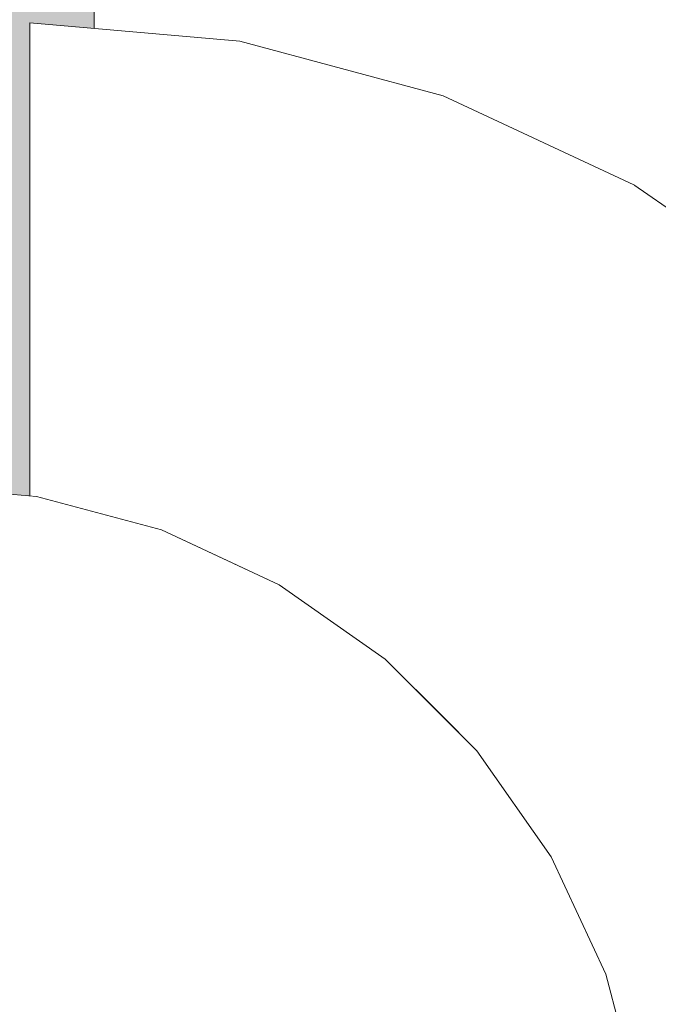
# Model space of a CAD drawing. Units: millimetres. Extents: x 6352 to 15684, y -7033 to 5123.
# Drawn here: x 11577 to 11584, y 2064 to 2075 of the extents above; entities that cross this region are included whole.
import ezdxf

# ---------------------------------------------------------------- set-up
doc = ezdxf.new("R2010")
doc.units = ezdxf.units.MM
doc.header["$MEASUREMENT"] = 0
doc.linetypes.add('Wipeout_Contour', pattern=[1000, 0, -1000])
doc.layers.add('0_Pen_No__4', color=7, linetype='Continuous', lineweight=5, true_color=0x783c00)
doc.layers.add('Drafting Fills_Pen_No__4', color=7, linetype='Continuous', lineweight=5, true_color=0x783c00)
doc.layers.add('A-DIMS', color=7, linetype='Continuous')
doc.layers.add('Drafting Fills', color=7, linetype='Continuous')
doc.layers.add('A-DIMS_Pen_No__1', color=7, linetype='Continuous', lineweight=30)
doc.styles.add('GENERATED_STYLE_1', font='tahoma.ttf')
doc.dimstyles.new('GENERATED_STYLE__1', dxfattribs={"dimtxt": 150, "dimasz": 95, "dimexe": 0.18, "dimexo": 10000, "dimgap": 0.09, "dimtad": 1, "dimtih": 1, "dimtoh": 1, "dimdec": 0, "dimzin": 0, "dimdsep": 46, "dimtxsty": 'GENERATED_STYLE_1', "dimblk": 'ARROWHEAD_6', "dimblk1": 'ARROWHEAD_6', "dimblk2": 'ARROWHEAD_6', "dimcen": 0.09, "dimclrd": 7, "dimclre": 7, "dimclrt": 7, "dimadec": 0, "dimazin": 0, "dimtfac": 1, "dimtdec": 4, "dimtmove": 0, "dimatfit": 3, "dimfxl": 1, "dimtolj": 1, "dimtzin": 0, "dimarcsym": 0})
doc.dimstyles.new('GENERATED_STYLE__2', dxfattribs={"dimtxt": 150, "dimasz": 95, "dimexe": 0.18, "dimexo": 10000, "dimgap": 0.09, "dimtad": 1, "dimdec": 0, "dimzin": 0, "dimdsep": 46, "dimtxsty": 'GENERATED_STYLE_1', "dimblk": 'ARROWHEAD_6', "dimblk1": 'ARROWHEAD_6', "dimblk2": 'ARROWHEAD_6', "dimcen": 0.09, "dimclrd": 7, "dimclre": 7, "dimclrt": 7, "dimadec": 0, "dimazin": 0, "dimtfac": 1, "dimtdec": 4, "dimtmove": 0, "dimatfit": 3, "dimfxl": 1, "dimtolj": 1, "dimtzin": 0, "dimarcsym": 0})

# ---------------------------------------------------------------- blocks, each defined once
blk = doc.blocks.new('00_auss_stiena[28]', base_point=(11578.21, 2061.608))
at = {"layer": 'Drafting Fills_Pen_No__4', "linetype": 'Continuous', "lineweight": 5, "true_color": 0x783c00}
blk.add_hatch(color=36, dxfattribs=at).paths.add_polyline_path([(11578.21, 2091.608), (11573.21, 2091.608), (11573.21, 2031.608), (11578.21, 2031.608)])
at = {"layer": '0_Pen_No__4', "color": 36, "linetype": 'Continuous', "lineweight": 5, "true_color": 0x783c00}
for p, q in [((11578.21, 2071.869), (11578.21, 2076.608)), ((11578.21, 2066.817), (11578.21, 2071.869)), ((11578.21, 2061.608), (11578.21, 2066.817))]:
    blk.add_line(p, q, dxfattribs=at)
blk = doc.blocks.new('Semisphere 18[32]', base_point=(11577.518, 2061.608))
at = {"color": 254, "linetype": 'Wipeout_Contour', "lineweight": 0, "ltscale": 47069.716914}
blk.add_wipeout([(11584.018, 2065.458), (11584.018, 2063.563), (11585.875, 2063.337), (11585.875, 2065.014)], dxfattribs=at).dxf.layer = 'Drafting Fills'
at = {"color": 254, "linetype": 'Wipeout_Contour', "lineweight": 0, "ltscale": 47070.934057}
blk.add_wipeout([(11584.018, 2067.237), (11584.018, 2065.458), (11585.875, 2065.014), (11585.875, 2066.587)], dxfattribs=at).dxf.layer = 'Drafting Fills'
at = {"color": 254, "linetype": 'Wipeout_Contour', "lineweight": 0, "ltscale": 47072.056693}
blk.add_wipeout([(11584.018, 2068.844), (11584.018, 2067.237), (11585.875, 2066.587), (11585.875, 2068.009)], dxfattribs=at).dxf.layer = 'Drafting Fills'
at = {"color": 254, "linetype": 'Wipeout_Contour', "lineweight": 0, "ltscale": 47062.227933}
blk.add_wipeout([(11581.965, 2065.786), (11581.965, 2063.729), (11584.018, 2063.563), (11584.018, 2065.458)], dxfattribs=at).dxf.layer = 'Drafting Fills'
at = {"color": 254, "linetype": 'Wipeout_Contour', "lineweight": 0, "ltscale": 47073.050628}
blk.add_wipeout([(11585.875, 2069.236), (11584.018, 2070.232), (11584.018, 2068.844), (11585.875, 2068.009)], dxfattribs=at).dxf.layer = 'Drafting Fills'
at = {"color": 254, "linetype": 'Wipeout_Contour', "lineweight": 0, "ltscale": 47063.573906}
blk.add_wipeout([(11581.965, 2067.716), (11581.965, 2065.786), (11584.018, 2065.458), (11584.018, 2067.237)], dxfattribs=at).dxf.layer = 'Drafting Fills'
at = {"color": 254, "linetype": 'Wipeout_Contour', "lineweight": 0, "ltscale": 47073.885549}
blk.add_wipeout([(11585.875, 2070.232), (11584.018, 2071.358), (11584.018, 2070.232), (11585.875, 2069.236)], dxfattribs=at).dxf.layer = 'Drafting Fills'
at = {"color": 254, "linetype": 'Wipeout_Contour', "lineweight": 0, "ltscale": 47054.019329}
blk.add_wipeout([(11579.776, 2065.987), (11579.776, 2063.831), (11581.965, 2063.729), (11581.965, 2065.786)], dxfattribs=at).dxf.layer = 'Drafting Fills'
at = {"color": 254, "linetype": 'Wipeout_Contour', "lineweight": 0, "ltscale": 47074.536007}
blk.add_wipeout([(11584.018, 2072.187), (11584.018, 2071.358), (11585.875, 2070.232), (11585.875, 2070.966)], dxfattribs=at).dxf.layer = 'Drafting Fills'
at = {"color": 254, "linetype": 'Wipeout_Contour', "lineweight": 0, "ltscale": 47064.815504}
blk.add_wipeout([(11581.965, 2069.46), (11581.965, 2067.716), (11584.018, 2067.237), (11584.018, 2068.844)], dxfattribs=at).dxf.layer = 'Drafting Fills'
at = {"color": 254, "linetype": 'Wipeout_Contour', "lineweight": 0, "ltscale": 47074.982287}
blk.add_wipeout([(11585.875, 2070.966), (11585.875, 2071.415), (11584.018, 2072.695), (11584.018, 2072.187)], dxfattribs=at).dxf.layer = 'Drafting Fills'
at = {"color": 254, "linetype": 'Wipeout_Contour', "lineweight": 0, "ltscale": 47055.453604}
blk.add_wipeout([(11579.776, 2068.009), (11579.776, 2065.987), (11581.965, 2065.786), (11581.965, 2067.716)], dxfattribs=at).dxf.layer = 'Drafting Fills'
at = {"color": 254, "linetype": 'Wipeout_Contour', "lineweight": 0, "ltscale": 47075.211158}
blk.add_wipeout([(11584.018, 2072.866), (11584.018, 2072.695), (11585.875, 2071.415), (11585.875, 2071.566)], dxfattribs=at).dxf.layer = 'Drafting Fills'
at = {"color": 254, "linetype": 'Wipeout_Contour', "lineweight": 0, "ltscale": 47065.91479}
blk.add_wipeout([(11581.965, 2070.966), (11581.965, 2069.46), (11584.018, 2068.844), (11584.018, 2070.232)], dxfattribs=at).dxf.layer = 'Drafting Fills'
at = {"color": 254, "linetype": 'Wipeout_Contour', "lineweight": 0, "ltscale": 47045.340954}
blk.add_wipeout([(11577.518, 2066.054), (11577.518, 2063.865), (11579.776, 2063.831), (11579.776, 2065.987)], dxfattribs=at).dxf.layer = 'Drafting Fills'
at = {"color": 254, "linetype": 'Wipeout_Contour', "lineweight": 0, "ltscale": 47066.838127}
blk.add_wipeout([(11584.018, 2070.232), (11584.018, 2071.358), (11581.965, 2072.187), (11581.965, 2070.966)], dxfattribs=at).dxf.layer = 'Drafting Fills'
at = {"color": 254, "linetype": 'Wipeout_Contour', "lineweight": 0, "ltscale": 47056.7767}
blk.add_wipeout([(11579.776, 2069.837), (11579.776, 2068.009), (11581.965, 2067.716), (11581.965, 2069.46)], dxfattribs=at).dxf.layer = 'Drafting Fills'
at = {"color": 254, "linetype": 'Wipeout_Contour', "lineweight": 0, "ltscale": 47067.557274}
blk.add_wipeout([(11581.965, 2073.087), (11581.965, 2072.187), (11584.018, 2071.358), (11584.018, 2072.187)], dxfattribs=at).dxf.layer = 'Drafting Fills'
at = {"color": 254, "linetype": 'Wipeout_Contour', "lineweight": 0, "ltscale": 47046.820213}
blk.add_wipeout([(11577.518, 2068.108), (11577.518, 2066.054), (11579.776, 2065.987), (11579.776, 2068.009)], dxfattribs=at).dxf.layer = 'Drafting Fills'
at = {"layer": '0_Pen_No__4', "color": 36, "linetype": 'Continuous', "lineweight": 5, "true_color": 0x783c00}
blk.add_line((11577.518, 2063.865), (11577.518, 2066.054), dxfattribs=at)
at = {"color": 254, "linetype": 'Wipeout_Contour', "lineweight": 0, "ltscale": 47068.050358}
blk.add_wipeout([(11584.018, 2072.695), (11581.965, 2073.638), (11581.965, 2073.087), (11584.018, 2072.187)], dxfattribs=at).dxf.layer = 'Drafting Fills'
at = {"color": 254, "linetype": 'Wipeout_Contour', "lineweight": 0, "ltscale": 47057.948111}
blk.add_wipeout([(11579.776, 2071.415), (11579.776, 2069.837), (11581.965, 2069.46), (11581.965, 2070.966)], dxfattribs=at).dxf.layer = 'Drafting Fills'
at = {"color": 254, "linetype": 'Wipeout_Contour', "lineweight": 0, "ltscale": 47068.302766}
blk.add_wipeout([(11581.965, 2073.824), (11581.965, 2073.638), (11584.018, 2072.695), (11584.018, 2072.866)], dxfattribs=at).dxf.layer = 'Drafting Fills'
at = {"color": 254, "linetype": 'Wipeout_Contour', "lineweight": 0, "ltscale": 47048.1848}
blk.add_wipeout([(11577.518, 2069.964), (11577.518, 2068.108), (11579.776, 2068.009), (11579.776, 2069.837)], dxfattribs=at).dxf.layer = 'Drafting Fills'
at = {"layer": '0_Pen_No__4', "color": 36, "linetype": 'Continuous', "lineweight": 5, "true_color": 0x783c00}
for p, q in [((11585.875, 2071.566), (11584.018, 2072.866)), ((11577.518, 2066.054), (11577.518, 2068.108))]:
    blk.add_line(p, q, dxfattribs=at)
at = {"color": 254, "linetype": 'Wipeout_Contour', "lineweight": 0, "ltscale": 47058.931913}
blk.add_wipeout([(11581.965, 2070.966), (11581.965, 2072.187), (11579.776, 2072.695), (11579.776, 2071.415)], dxfattribs=at).dxf.layer = 'Drafting Fills'
at = {"color": 254, "linetype": 'Wipeout_Contour', "lineweight": 0, "ltscale": 47059.697926}
blk.add_wipeout([(11579.776, 2073.638), (11579.776, 2072.695), (11581.965, 2072.187), (11581.965, 2073.087)], dxfattribs=at).dxf.layer = 'Drafting Fills'
at = {"color": 254, "linetype": 'Wipeout_Contour', "lineweight": 0, "ltscale": 47049.392892}
blk.add_wipeout([(11577.518, 2071.566), (11577.518, 2069.964), (11579.776, 2069.837), (11579.776, 2071.415)], dxfattribs=at).dxf.layer = 'Drafting Fills'
at = {"layer": '0_Pen_No__4', "color": 36, "linetype": 'Continuous', "lineweight": 5, "true_color": 0x783c00}
blk.add_line((11577.518, 2068.108), (11577.518, 2069.964), dxfattribs=at)
at = {"color": 254, "linetype": 'Wipeout_Contour', "lineweight": 0, "ltscale": 47060.222754}
blk.add_wipeout([(11581.965, 2073.087), (11581.965, 2073.638), (11579.776, 2074.216), (11579.776, 2073.638)], dxfattribs=at).dxf.layer = 'Drafting Fills'
at = {"color": 254, "linetype": 'Wipeout_Contour', "lineweight": 0, "ltscale": 47050.407376}
blk.add_wipeout([(11579.776, 2072.695), (11577.518, 2072.866), (11577.518, 2071.566), (11579.776, 2071.415)], dxfattribs=at).dxf.layer = 'Drafting Fills'
at = {"layer": '0_Pen_No__4', "color": 36, "linetype": 'Continuous', "lineweight": 5, "true_color": 0x783c00}
blk.add_line((11577.518, 2069.964), (11577.518, 2071.566), dxfattribs=at)
at = {"color": 254, "linetype": 'Wipeout_Contour', "lineweight": 0, "ltscale": 47060.490829}
blk.add_wipeout([(11579.776, 2074.41), (11579.776, 2074.216), (11581.965, 2073.638), (11581.965, 2073.824)], dxfattribs=at).dxf.layer = 'Drafting Fills'
at = {"layer": '0_Pen_No__4', "color": 36, "linetype": 'Continuous', "lineweight": 5, "true_color": 0x783c00}
blk.add_line((11584.018, 2072.866), (11581.965, 2073.824), dxfattribs=at)
at = {"color": 254, "linetype": 'Wipeout_Contour', "lineweight": 0, "ltscale": 47051.197037}
blk.add_wipeout([(11577.518, 2073.824), (11577.518, 2072.866), (11579.776, 2072.695), (11579.776, 2073.638)], dxfattribs=at).dxf.layer = 'Drafting Fills'
at = {"layer": '0_Pen_No__4', "color": 36, "linetype": 'Continuous', "lineweight": 5, "true_color": 0x783c00}
blk.add_line((11577.518, 2071.566), (11577.518, 2072.866), dxfattribs=at)
at = {"color": 254, "linetype": 'Wipeout_Contour', "lineweight": 0, "ltscale": 47051.737586}
blk.add_wipeout([(11579.776, 2073.638), (11579.776, 2074.216), (11577.518, 2074.41), (11577.518, 2073.824)], dxfattribs=at).dxf.layer = 'Drafting Fills'
at = {"layer": '0_Pen_No__4', "color": 36, "linetype": 'Continuous', "lineweight": 5, "true_color": 0x783c00}
blk.add_line((11577.518, 2072.866), (11577.518, 2073.824), dxfattribs=at)
at = {"color": 254, "linetype": 'Wipeout_Contour', "lineweight": 0, "ltscale": 47052.012671}
blk.add_wipeout([(11577.518, 2074.608), (11577.518, 2074.41), (11579.776, 2074.216), (11579.776, 2074.41)], dxfattribs=at).dxf.layer = 'Drafting Fills'
at = {"layer": '0_Pen_No__4', "color": 36, "linetype": 'Continuous', "lineweight": 5, "true_color": 0x783c00}
for p, q in [((11579.776, 2074.41), (11577.518, 2074.608)), ((11577.518, 2074.41), (11577.518, 2074.608)), ((11577.518, 2073.824), (11577.518, 2074.41)), ((11581.965, 2073.824), (11579.776, 2074.41))]:
    blk.add_line(p, q, dxfattribs=at)
blk = doc.blocks.new('Semisphere 18[33]', base_point=(11577.518, 2061.608))
at = {"color": 254, "linetype": 'Wipeout_Contour', "lineweight": 0, "ltscale": 47069.716914}
blk.add_wipeout([(11584.018, 2065.458), (11584.018, 2063.563), (11585.875, 2063.337), (11585.875, 2065.014)], dxfattribs=at).dxf.layer = 'Drafting Fills'
at = {"color": 254, "linetype": 'Wipeout_Contour', "lineweight": 0, "ltscale": 47070.934057}
blk.add_wipeout([(11584.018, 2067.237), (11584.018, 2065.458), (11585.875, 2065.014), (11585.875, 2066.587)], dxfattribs=at).dxf.layer = 'Drafting Fills'
at = {"color": 254, "linetype": 'Wipeout_Contour', "lineweight": 0, "ltscale": 47072.056693}
blk.add_wipeout([(11584.018, 2068.844), (11584.018, 2067.237), (11585.875, 2066.587), (11585.875, 2068.009)], dxfattribs=at).dxf.layer = 'Drafting Fills'
at = {"color": 254, "linetype": 'Wipeout_Contour', "lineweight": 0, "ltscale": 47062.227933}
blk.add_wipeout([(11581.965, 2065.786), (11581.965, 2063.729), (11584.018, 2063.563), (11584.018, 2065.458)], dxfattribs=at).dxf.layer = 'Drafting Fills'
at = {"color": 254, "linetype": 'Wipeout_Contour', "lineweight": 0, "ltscale": 47073.050628}
blk.add_wipeout([(11585.875, 2069.236), (11584.018, 2070.232), (11584.018, 2068.844), (11585.875, 2068.009)], dxfattribs=at).dxf.layer = 'Drafting Fills'
at = {"color": 254, "linetype": 'Wipeout_Contour', "lineweight": 0, "ltscale": 47063.573906}
blk.add_wipeout([(11581.965, 2067.716), (11581.965, 2065.786), (11584.018, 2065.458), (11584.018, 2067.237)], dxfattribs=at).dxf.layer = 'Drafting Fills'
at = {"color": 254, "linetype": 'Wipeout_Contour', "lineweight": 0, "ltscale": 47073.885549}
blk.add_wipeout([(11585.875, 2070.232), (11584.018, 2071.358), (11584.018, 2070.232), (11585.875, 2069.236)], dxfattribs=at).dxf.layer = 'Drafting Fills'
at = {"color": 254, "linetype": 'Wipeout_Contour', "lineweight": 0, "ltscale": 47054.019329}
blk.add_wipeout([(11579.776, 2065.987), (11579.776, 2063.831), (11581.965, 2063.729), (11581.965, 2065.786)], dxfattribs=at).dxf.layer = 'Drafting Fills'
at = {"color": 254, "linetype": 'Wipeout_Contour', "lineweight": 0, "ltscale": 47074.536007}
blk.add_wipeout([(11584.018, 2072.187), (11584.018, 2071.358), (11585.875, 2070.232), (11585.875, 2070.966)], dxfattribs=at).dxf.layer = 'Drafting Fills'
at = {"color": 254, "linetype": 'Wipeout_Contour', "lineweight": 0, "ltscale": 47064.815504}
blk.add_wipeout([(11581.965, 2069.46), (11581.965, 2067.716), (11584.018, 2067.237), (11584.018, 2068.844)], dxfattribs=at).dxf.layer = 'Drafting Fills'
at = {"color": 254, "linetype": 'Wipeout_Contour', "lineweight": 0, "ltscale": 47074.982287}
blk.add_wipeout([(11585.875, 2070.966), (11585.875, 2071.415), (11584.018, 2072.695), (11584.018, 2072.187)], dxfattribs=at).dxf.layer = 'Drafting Fills'
at = {"color": 254, "linetype": 'Wipeout_Contour', "lineweight": 0, "ltscale": 47055.453604}
blk.add_wipeout([(11579.776, 2068.009), (11579.776, 2065.987), (11581.965, 2065.786), (11581.965, 2067.716)], dxfattribs=at).dxf.layer = 'Drafting Fills'
at = {"color": 254, "linetype": 'Wipeout_Contour', "lineweight": 0, "ltscale": 47075.211158}
blk.add_wipeout([(11584.018, 2072.866), (11584.018, 2072.695), (11585.875, 2071.415), (11585.875, 2071.566)], dxfattribs=at).dxf.layer = 'Drafting Fills'
at = {"color": 254, "linetype": 'Wipeout_Contour', "lineweight": 0, "ltscale": 47065.91479}
blk.add_wipeout([(11581.965, 2070.966), (11581.965, 2069.46), (11584.018, 2068.844), (11584.018, 2070.232)], dxfattribs=at).dxf.layer = 'Drafting Fills'
at = {"color": 254, "linetype": 'Wipeout_Contour', "lineweight": 0, "ltscale": 47045.340954}
blk.add_wipeout([(11577.518, 2066.054), (11577.518, 2063.865), (11579.776, 2063.831), (11579.776, 2065.987)], dxfattribs=at).dxf.layer = 'Drafting Fills'
at = {"color": 254, "linetype": 'Wipeout_Contour', "lineweight": 0, "ltscale": 47066.838127}
blk.add_wipeout([(11584.018, 2070.232), (11584.018, 2071.358), (11581.965, 2072.187), (11581.965, 2070.966)], dxfattribs=at).dxf.layer = 'Drafting Fills'
at = {"color": 254, "linetype": 'Wipeout_Contour', "lineweight": 0, "ltscale": 47056.7767}
blk.add_wipeout([(11579.776, 2069.837), (11579.776, 2068.009), (11581.965, 2067.716), (11581.965, 2069.46)], dxfattribs=at).dxf.layer = 'Drafting Fills'
at = {"color": 254, "linetype": 'Wipeout_Contour', "lineweight": 0, "ltscale": 47067.557274}
blk.add_wipeout([(11581.965, 2073.087), (11581.965, 2072.187), (11584.018, 2071.358), (11584.018, 2072.187)], dxfattribs=at).dxf.layer = 'Drafting Fills'
at = {"color": 254, "linetype": 'Wipeout_Contour', "lineweight": 0, "ltscale": 47046.820213}
blk.add_wipeout([(11577.518, 2068.108), (11577.518, 2066.054), (11579.776, 2065.987), (11579.776, 2068.009)], dxfattribs=at).dxf.layer = 'Drafting Fills'
at = {"layer": '0_Pen_No__4', "color": 36, "linetype": 'Continuous', "lineweight": 5, "true_color": 0x783c00}
blk.add_line((11577.518, 2063.865), (11577.518, 2066.054), dxfattribs=at)
at = {"color": 254, "linetype": 'Wipeout_Contour', "lineweight": 0, "ltscale": 47068.050358}
blk.add_wipeout([(11584.018, 2072.695), (11581.965, 2073.638), (11581.965, 2073.087), (11584.018, 2072.187)], dxfattribs=at).dxf.layer = 'Drafting Fills'
at = {"color": 254, "linetype": 'Wipeout_Contour', "lineweight": 0, "ltscale": 47057.948111}
blk.add_wipeout([(11579.776, 2071.415), (11579.776, 2069.837), (11581.965, 2069.46), (11581.965, 2070.966)], dxfattribs=at).dxf.layer = 'Drafting Fills'
at = {"color": 254, "linetype": 'Wipeout_Contour', "lineweight": 0, "ltscale": 47068.302766}
blk.add_wipeout([(11581.965, 2073.824), (11581.965, 2073.638), (11584.018, 2072.695), (11584.018, 2072.866)], dxfattribs=at).dxf.layer = 'Drafting Fills'
at = {"color": 254, "linetype": 'Wipeout_Contour', "lineweight": 0, "ltscale": 47048.1848}
blk.add_wipeout([(11577.518, 2069.964), (11577.518, 2068.108), (11579.776, 2068.009), (11579.776, 2069.837)], dxfattribs=at).dxf.layer = 'Drafting Fills'
at = {"layer": '0_Pen_No__4', "color": 36, "linetype": 'Continuous', "lineweight": 5, "true_color": 0x783c00}
for p, q in [((11585.875, 2071.566), (11584.018, 2072.866)), ((11577.518, 2066.054), (11577.518, 2068.108))]:
    blk.add_line(p, q, dxfattribs=at)
at = {"color": 254, "linetype": 'Wipeout_Contour', "lineweight": 0, "ltscale": 47058.931913}
blk.add_wipeout([(11581.965, 2070.966), (11581.965, 2072.187), (11579.776, 2072.695), (11579.776, 2071.415)], dxfattribs=at).dxf.layer = 'Drafting Fills'
at = {"color": 254, "linetype": 'Wipeout_Contour', "lineweight": 0, "ltscale": 47059.697926}
blk.add_wipeout([(11579.776, 2073.638), (11579.776, 2072.695), (11581.965, 2072.187), (11581.965, 2073.087)], dxfattribs=at).dxf.layer = 'Drafting Fills'
at = {"color": 254, "linetype": 'Wipeout_Contour', "lineweight": 0, "ltscale": 47049.392892}
blk.add_wipeout([(11577.518, 2071.566), (11577.518, 2069.964), (11579.776, 2069.837), (11579.776, 2071.415)], dxfattribs=at).dxf.layer = 'Drafting Fills'
at = {"layer": '0_Pen_No__4', "color": 36, "linetype": 'Continuous', "lineweight": 5, "true_color": 0x783c00}
blk.add_line((11577.518, 2068.108), (11577.518, 2069.964), dxfattribs=at)
at = {"color": 254, "linetype": 'Wipeout_Contour', "lineweight": 0, "ltscale": 47060.222754}
blk.add_wipeout([(11581.965, 2073.087), (11581.965, 2073.638), (11579.776, 2074.216), (11579.776, 2073.638)], dxfattribs=at).dxf.layer = 'Drafting Fills'
at = {"color": 254, "linetype": 'Wipeout_Contour', "lineweight": 0, "ltscale": 47050.407376}
blk.add_wipeout([(11579.776, 2072.695), (11577.518, 2072.866), (11577.518, 2071.566), (11579.776, 2071.415)], dxfattribs=at).dxf.layer = 'Drafting Fills'
at = {"layer": '0_Pen_No__4', "color": 36, "linetype": 'Continuous', "lineweight": 5, "true_color": 0x783c00}
blk.add_line((11577.518, 2069.964), (11577.518, 2071.566), dxfattribs=at)
at = {"color": 254, "linetype": 'Wipeout_Contour', "lineweight": 0, "ltscale": 47060.490829}
blk.add_wipeout([(11579.776, 2074.41), (11579.776, 2074.216), (11581.965, 2073.638), (11581.965, 2073.824)], dxfattribs=at).dxf.layer = 'Drafting Fills'
at = {"layer": '0_Pen_No__4', "color": 36, "linetype": 'Continuous', "lineweight": 5, "true_color": 0x783c00}
blk.add_line((11584.018, 2072.866), (11581.965, 2073.824), dxfattribs=at)
at = {"color": 254, "linetype": 'Wipeout_Contour', "lineweight": 0, "ltscale": 47051.197037}
blk.add_wipeout([(11577.518, 2073.824), (11577.518, 2072.866), (11579.776, 2072.695), (11579.776, 2073.638)], dxfattribs=at).dxf.layer = 'Drafting Fills'
at = {"layer": '0_Pen_No__4', "color": 36, "linetype": 'Continuous', "lineweight": 5, "true_color": 0x783c00}
blk.add_line((11577.518, 2071.566), (11577.518, 2072.866), dxfattribs=at)
at = {"color": 254, "linetype": 'Wipeout_Contour', "lineweight": 0, "ltscale": 47051.737586}
blk.add_wipeout([(11579.776, 2073.638), (11579.776, 2074.216), (11577.518, 2074.41), (11577.518, 2073.824)], dxfattribs=at).dxf.layer = 'Drafting Fills'
at = {"layer": '0_Pen_No__4', "color": 36, "linetype": 'Continuous', "lineweight": 5, "true_color": 0x783c00}
blk.add_line((11577.518, 2072.866), (11577.518, 2073.824), dxfattribs=at)
at = {"color": 254, "linetype": 'Wipeout_Contour', "lineweight": 0, "ltscale": 47052.012671}
blk.add_wipeout([(11577.518, 2074.608), (11577.518, 2074.41), (11579.776, 2074.216), (11579.776, 2074.41)], dxfattribs=at).dxf.layer = 'Drafting Fills'
at = {"layer": '0_Pen_No__4', "color": 36, "linetype": 'Continuous', "lineweight": 5, "true_color": 0x783c00}
for p, q in [((11579.776, 2074.41), (11577.518, 2074.608)), ((11577.518, 2074.41), (11577.518, 2074.608)), ((11577.518, 2073.824), (11577.518, 2074.41)), ((11581.965, 2073.824), (11579.776, 2074.41))]:
    blk.add_line(p, q, dxfattribs=at)
blk = doc.blocks.new('Semisphere 22[66]', base_point=(11576.198, 2061.634))
at = {"color": 254, "linetype": 'Wipeout_Contour', "lineweight": 0, "ltscale": 47064.990983}
blk.add_wipeout([(11583.715, 2064.205), (11583.715, 2064.003), (11584.076, 2062.837), (11584.076, 2062.939)], dxfattribs=at).dxf.layer = 'Drafting Fills'
at = {"color": 254, "linetype": 'Wipeout_Contour', "lineweight": 0, "ltscale": 47065.081981}
blk.add_wipeout([(11583.715, 2064.328), (11583.715, 2064.205), (11584.076, 2062.939), (11584.076, 2063.002)], dxfattribs=at).dxf.layer = 'Drafting Fills'
at = {"color": 254, "linetype": 'Wipeout_Contour', "lineweight": 0, "ltscale": 47065.130672}
blk.add_wipeout([(11583.715, 2064.37), (11583.715, 2064.328), (11584.076, 2063.002), (11584.076, 2063.023)], dxfattribs=at).dxf.layer = 'Drafting Fills'
at = {"color": 254, "linetype": 'Wipeout_Contour', "lineweight": 0, "ltscale": 47063.149921}
blk.add_wipeout([(11583.126, 2064.205), (11583.126, 2063.634), (11583.715, 2063.002), (11583.715, 2063.393)], dxfattribs=at).dxf.layer = 'Drafting Fills'
at = {"color": 254, "linetype": 'Wipeout_Contour', "lineweight": 0, "ltscale": 47063.469654}
blk.add_wipeout([(11583.126, 2064.698), (11583.126, 2064.205), (11583.715, 2063.393), (11583.715, 2063.73)], dxfattribs=at).dxf.layer = 'Drafting Fills'
at = {"color": 254, "linetype": 'Wipeout_Contour', "lineweight": 0, "ltscale": 47063.738214}
blk.add_wipeout([(11583.715, 2064.003), (11583.126, 2065.098), (11583.126, 2064.698), (11583.715, 2063.73)], dxfattribs=at).dxf.layer = 'Drafting Fills'
at = {"color": 254, "linetype": 'Wipeout_Contour', "lineweight": 0, "ltscale": 47063.947918}
blk.add_wipeout([(11583.715, 2064.205), (11583.126, 2065.393), (11583.126, 2065.098), (11583.715, 2064.003)], dxfattribs=at).dxf.layer = 'Drafting Fills'
at = {"color": 254, "linetype": 'Wipeout_Contour', "lineweight": 0, "ltscale": 47064.092789}
blk.add_wipeout([(11583.126, 2065.573), (11583.126, 2065.393), (11583.715, 2064.205), (11583.715, 2064.328)], dxfattribs=at).dxf.layer = 'Drafting Fills'
at = {"color": 254, "linetype": 'Wipeout_Contour', "lineweight": 0, "ltscale": 47064.168826}
blk.add_wipeout([(11583.126, 2065.634), (11583.126, 2065.573), (11583.715, 2064.328), (11583.715, 2064.37)], dxfattribs=at).dxf.layer = 'Drafting Fills'
at = {"color": 254, "linetype": 'Wipeout_Contour', "lineweight": 0, "ltscale": 47060.414612}
blk.add_wipeout([(11583.126, 2063.634), (11582.326, 2064.205), (11582.326, 2063.393), (11583.126, 2063.002)], dxfattribs=at).dxf.layer = 'Drafting Fills'
at = {"layer": '0_Pen_No__4', "color": 36, "linetype": 'Continuous', "lineweight": 5, "true_color": 0x783c00}
blk.add_line((11584.076, 2063.023), (11583.715, 2064.37), dxfattribs=at)
at = {"color": 254, "linetype": 'Wipeout_Contour', "lineweight": 0, "ltscale": 47060.901372}
blk.add_wipeout([(11583.126, 2064.205), (11582.326, 2064.939), (11582.326, 2064.205), (11583.126, 2063.634)], dxfattribs=at).dxf.layer = 'Drafting Fills'
at = {"color": 254, "linetype": 'Wipeout_Contour', "lineweight": 0, "ltscale": 47061.332048}
blk.add_wipeout([(11582.326, 2065.573), (11582.326, 2064.939), (11583.126, 2064.205), (11583.126, 2064.698)], dxfattribs=at).dxf.layer = 'Drafting Fills'
at = {"color": 254, "linetype": 'Wipeout_Contour', "lineweight": 0, "ltscale": 47061.693916}
blk.add_wipeout([(11582.326, 2066.087), (11582.326, 2065.573), (11583.126, 2064.698), (11583.126, 2065.098)], dxfattribs=at).dxf.layer = 'Drafting Fills'
at = {"color": 254, "linetype": 'Wipeout_Contour', "lineweight": 0, "ltscale": 47061.97627}
blk.add_wipeout([(11583.126, 2065.393), (11582.326, 2066.466), (11582.326, 2066.087), (11583.126, 2065.098)], dxfattribs=at).dxf.layer = 'Drafting Fills'
at = {"color": 254, "linetype": 'Wipeout_Contour', "lineweight": 0, "ltscale": 47057.21795}
blk.add_wipeout([(11581.34, 2064.698), (11581.34, 2063.73), (11582.326, 2063.393), (11582.326, 2064.205)], dxfattribs=at).dxf.layer = 'Drafting Fills'
at = {"color": 254, "linetype": 'Wipeout_Contour', "lineweight": 0, "ltscale": 47062.170827}
blk.add_wipeout([(11583.126, 2065.573), (11582.326, 2066.698), (11582.326, 2066.466), (11583.126, 2065.393)], dxfattribs=at).dxf.layer = 'Drafting Fills'
at = {"color": 254, "linetype": 'Wipeout_Contour', "lineweight": 0, "ltscale": 47062.272056}
blk.add_wipeout([(11582.326, 2066.776), (11582.326, 2066.698), (11583.126, 2065.573), (11583.126, 2065.634)], dxfattribs=at).dxf.layer = 'Drafting Fills'
at = {"layer": '0_Pen_No__4', "color": 36, "linetype": 'Continuous', "lineweight": 5, "true_color": 0x783c00}
blk.add_line((11583.715, 2064.37), (11583.126, 2065.634), dxfattribs=at)
at = {"color": 254, "linetype": 'Wipeout_Contour', "lineweight": 0, "ltscale": 47057.81568}
blk.add_wipeout([(11582.326, 2064.939), (11581.34, 2065.573), (11581.34, 2064.698), (11582.326, 2064.205)], dxfattribs=at).dxf.layer = 'Drafting Fills'
at = {"color": 254, "linetype": 'Wipeout_Contour', "lineweight": 0, "ltscale": 47058.344762}
blk.add_wipeout([(11582.326, 2065.573), (11581.34, 2066.328), (11581.34, 2065.573), (11582.326, 2064.939)], dxfattribs=at).dxf.layer = 'Drafting Fills'
at = {"color": 254, "linetype": 'Wipeout_Contour', "lineweight": 0, "ltscale": 47058.789297}
blk.add_wipeout([(11581.34, 2066.941), (11581.34, 2066.328), (11582.326, 2065.573), (11582.326, 2066.087)], dxfattribs=at).dxf.layer = 'Drafting Fills'
at = {"color": 254, "linetype": 'Wipeout_Contour', "lineweight": 0, "ltscale": 47053.295883}
blk.add_wipeout([(11580.198, 2065.098), (11580.198, 2064.003), (11581.34, 2063.73), (11581.34, 2064.698)], dxfattribs=at).dxf.layer = 'Drafting Fills'
at = {"color": 254, "linetype": 'Wipeout_Contour', "lineweight": 0, "ltscale": 47059.135953}
blk.add_wipeout([(11581.34, 2067.393), (11581.34, 2066.941), (11582.326, 2066.087), (11582.326, 2066.466)], dxfattribs=at).dxf.layer = 'Drafting Fills'
at = {"color": 254, "linetype": 'Wipeout_Contour', "lineweight": 0, "ltscale": 47047.939794}
blk.add_wipeout([(11578.934, 2064.205), (11578.934, 2062.939), (11580.198, 2062.837), (11580.198, 2064.003)], dxfattribs=at).dxf.layer = 'Drafting Fills'
at = {"color": 254, "linetype": 'Wipeout_Contour', "lineweight": 0, "ltscale": 47059.374436}
blk.add_wipeout([(11582.326, 2066.466), (11582.326, 2066.698), (11581.34, 2067.669), (11581.34, 2067.393)], dxfattribs=at).dxf.layer = 'Drafting Fills'
at = {"color": 254, "linetype": 'Wipeout_Contour', "lineweight": 0, "ltscale": 47053.986972}
blk.add_wipeout([(11580.198, 2066.087), (11580.198, 2065.098), (11581.34, 2064.698), (11581.34, 2065.573)], dxfattribs=at).dxf.layer = 'Drafting Fills'
at = {"color": 254, "linetype": 'Wipeout_Contour', "lineweight": 0, "ltscale": 47059.497897}
blk.add_wipeout([(11581.34, 2067.762), (11581.34, 2067.669), (11582.326, 2066.698), (11582.326, 2066.776)], dxfattribs=at).dxf.layer = 'Drafting Fills'
at = {"color": 254, "linetype": 'Wipeout_Contour', "lineweight": 0, "ltscale": 47048.768059}
blk.add_wipeout([(11578.934, 2065.393), (11578.934, 2064.205), (11580.198, 2064.003), (11580.198, 2065.098)], dxfattribs=at).dxf.layer = 'Drafting Fills'
at = {"layer": '0_Pen_No__4', "color": 36, "linetype": 'Continuous', "lineweight": 5, "true_color": 0x783c00}
blk.add_line((11583.126, 2065.634), (11582.326, 2066.776), dxfattribs=at)
at = {"color": 254, "linetype": 'Wipeout_Contour', "lineweight": 0, "ltscale": 47054.598749}
blk.add_wipeout([(11581.34, 2066.328), (11580.198, 2066.941), (11580.198, 2066.087), (11581.34, 2065.573)], dxfattribs=at).dxf.layer = 'Drafting Fills'
at = {"color": 254, "linetype": 'Wipeout_Contour', "lineweight": 0, "ltscale": 47042.890194}
blk.add_wipeout([(11577.587, 2064.328), (11577.587, 2063.002), (11578.934, 2062.939), (11578.934, 2064.205)], dxfattribs=at).dxf.layer = 'Drafting Fills'
at = {"color": 254, "linetype": 'Wipeout_Contour', "lineweight": 0, "ltscale": 47055.112686}
blk.add_wipeout([(11581.34, 2066.941), (11580.198, 2067.634), (11580.198, 2066.941), (11581.34, 2066.328)], dxfattribs=at).dxf.layer = 'Drafting Fills'
at = {"color": 254, "linetype": 'Wipeout_Contour', "lineweight": 0, "ltscale": 47055.513263}
blk.add_wipeout([(11580.198, 2068.144), (11580.198, 2067.634), (11581.34, 2066.941), (11581.34, 2067.393)], dxfattribs=at).dxf.layer = 'Drafting Fills'
at = {"color": 254, "linetype": 'Wipeout_Contour', "lineweight": 0, "ltscale": 47049.531873}
blk.add_wipeout([(11578.934, 2066.466), (11578.934, 2065.393), (11580.198, 2065.098), (11580.198, 2066.087)], dxfattribs=at).dxf.layer = 'Drafting Fills'
at = {"color": 254, "linetype": 'Wipeout_Contour', "lineweight": 0, "ltscale": 47055.788511}
blk.add_wipeout([(11581.34, 2067.393), (11581.34, 2067.669), (11580.198, 2068.457), (11580.198, 2068.144)], dxfattribs=at).dxf.layer = 'Drafting Fills'
at = {"color": 254, "linetype": 'Wipeout_Contour', "lineweight": 0, "ltscale": 47043.772441}
blk.add_wipeout([(11577.587, 2065.573), (11577.587, 2064.328), (11578.934, 2064.205), (11578.934, 2065.393)], dxfattribs=at).dxf.layer = 'Drafting Fills'
at = {"color": 254, "linetype": 'Wipeout_Contour', "lineweight": 0, "ltscale": 47055.93051}
blk.add_wipeout([(11580.198, 2068.562), (11580.198, 2068.457), (11581.34, 2067.669), (11581.34, 2067.762)], dxfattribs=at).dxf.layer = 'Drafting Fills'
at = {"color": 254, "linetype": 'Wipeout_Contour', "lineweight": 0, "ltscale": 47050.208005}
blk.add_wipeout([(11578.934, 2067.393), (11578.934, 2066.466), (11580.198, 2066.087), (11580.198, 2066.941)], dxfattribs=at).dxf.layer = 'Drafting Fills'
at = {"color": 254, "linetype": 'Wipeout_Contour', "lineweight": 0, "ltscale": 47037.551499}
blk.add_wipeout([(11576.198, 2064.37), (11576.198, 2063.023), (11577.587, 2063.002), (11577.587, 2064.328)], dxfattribs=at).dxf.layer = 'Drafting Fills'
at = {"layer": '0_Pen_No__4', "color": 36, "linetype": 'Continuous', "lineweight": 5, "true_color": 0x783c00}
blk.add_line((11582.326, 2066.776), (11581.34, 2067.762), dxfattribs=at)
at = {"color": 254, "linetype": 'Wipeout_Contour', "lineweight": 0, "ltscale": 47050.775888}
blk.add_wipeout([(11580.198, 2066.941), (11580.198, 2067.634), (11578.934, 2068.144), (11578.934, 2067.393)], dxfattribs=at).dxf.layer = 'Drafting Fills'
at = {"color": 254, "linetype": 'Wipeout_Contour', "lineweight": 0, "ltscale": 47044.586033}
blk.add_wipeout([(11577.587, 2066.698), (11577.587, 2065.573), (11578.934, 2065.393), (11578.934, 2066.466)], dxfattribs=at).dxf.layer = 'Drafting Fills'
at = {"color": 254, "linetype": 'Wipeout_Contour', "lineweight": 0, "ltscale": 47051.218299}
blk.add_wipeout([(11578.934, 2068.698), (11578.934, 2068.144), (11580.198, 2067.634), (11580.198, 2068.144)], dxfattribs=at).dxf.layer = 'Drafting Fills'
at = {"color": 254, "linetype": 'Wipeout_Contour', "lineweight": 0, "ltscale": 47038.461203}
blk.add_wipeout([(11576.198, 2065.634), (11576.198, 2064.37), (11577.587, 2064.328), (11577.587, 2065.573)], dxfattribs=at).dxf.layer = 'Drafting Fills'
at = {"color": 254, "linetype": 'Wipeout_Contour', "lineweight": 0, "ltscale": 47051.521958}
blk.add_wipeout([(11580.198, 2068.457), (11578.934, 2069.037), (11578.934, 2068.698), (11580.198, 2068.144)], dxfattribs=at).dxf.layer = 'Drafting Fills'
at = {"color": 254, "linetype": 'Wipeout_Contour', "lineweight": 0, "ltscale": 47045.306162}
blk.add_wipeout([(11577.587, 2067.669), (11577.587, 2066.698), (11578.934, 2066.466), (11578.934, 2067.393)], dxfattribs=at).dxf.layer = 'Drafting Fills'
at = {"color": 254, "linetype": 'Wipeout_Contour', "lineweight": 0, "ltscale": 47051.678149}
blk.add_wipeout([(11578.934, 2069.151), (11578.934, 2069.037), (11580.198, 2068.457), (11580.198, 2068.562)], dxfattribs=at).dxf.layer = 'Drafting Fills'
at = {"color": 254, "linetype": 'Wipeout_Contour', "lineweight": 0, "ltscale": 47039.300088}
blk.add_wipeout([(11576.198, 2066.776), (11576.198, 2065.634), (11577.587, 2065.573), (11577.587, 2066.698)], dxfattribs=at).dxf.layer = 'Drafting Fills'
at = {"layer": '0_Pen_No__4', "color": 36, "linetype": 'Continuous', "lineweight": 5, "true_color": 0x783c00}
blk.add_line((11581.34, 2067.762), (11580.198, 2068.562), dxfattribs=at)
at = {"color": 254, "linetype": 'Wipeout_Contour', "lineweight": 0, "ltscale": 47045.910858}
blk.add_wipeout([(11578.934, 2067.393), (11578.934, 2068.144), (11577.587, 2068.457), (11577.587, 2067.669)], dxfattribs=at).dxf.layer = 'Drafting Fills'
at = {"color": 254, "linetype": 'Wipeout_Contour', "lineweight": 0, "ltscale": 47046.381704}
blk.add_wipeout([(11577.587, 2069.037), (11577.587, 2068.457), (11578.934, 2068.144), (11578.934, 2068.698)], dxfattribs=at).dxf.layer = 'Drafting Fills'
at = {"color": 254, "linetype": 'Wipeout_Contour', "lineweight": 0, "ltscale": 47040.042531}
blk.add_wipeout([(11576.198, 2067.762), (11576.198, 2066.776), (11577.587, 2066.698), (11577.587, 2067.669)], dxfattribs=at).dxf.layer = 'Drafting Fills'
at = {"color": 254, "linetype": 'Wipeout_Contour', "lineweight": 0, "ltscale": 47046.704484}
blk.add_wipeout([(11578.934, 2068.698), (11578.934, 2069.037), (11577.587, 2069.393), (11577.587, 2069.037)], dxfattribs=at).dxf.layer = 'Drafting Fills'
at = {"color": 254, "linetype": 'Wipeout_Contour', "lineweight": 0, "ltscale": 47040.665828}
blk.add_wipeout([(11577.587, 2068.457), (11576.198, 2068.562), (11576.198, 2067.762), (11577.587, 2067.669)], dxfattribs=at).dxf.layer = 'Drafting Fills'
at = {"color": 254, "linetype": 'Wipeout_Contour', "lineweight": 0, "ltscale": 47046.869927}
blk.add_wipeout([(11577.587, 2069.512), (11577.587, 2069.393), (11578.934, 2069.037), (11578.934, 2069.151)], dxfattribs=at).dxf.layer = 'Drafting Fills'
at = {"layer": '0_Pen_No__4', "color": 36, "linetype": 'Continuous', "lineweight": 5, "true_color": 0x783c00}
blk.add_line((11580.198, 2068.562), (11578.934, 2069.151), dxfattribs=at)
at = {"color": 254, "linetype": 'Wipeout_Contour', "lineweight": 0, "ltscale": 47041.150907}
blk.add_wipeout([(11576.198, 2069.151), (11576.198, 2068.562), (11577.587, 2068.457), (11577.587, 2069.037)], dxfattribs=at).dxf.layer = 'Drafting Fills'
at = {"color": 254, "linetype": 'Wipeout_Contour', "lineweight": 0, "ltscale": 47041.48296}
blk.add_wipeout([(11577.587, 2069.037), (11577.587, 2069.393), (11576.198, 2069.512), (11576.198, 2069.151)], dxfattribs=at).dxf.layer = 'Drafting Fills'
at = {"color": 254, "linetype": 'Wipeout_Contour', "lineweight": 0, "ltscale": 47041.652138}
blk.add_wipeout([(11576.198, 2069.634), (11576.198, 2069.512), (11577.587, 2069.393), (11577.587, 2069.512)], dxfattribs=at).dxf.layer = 'Drafting Fills'
at = {"layer": '0_Pen_No__4', "color": 36, "linetype": 'Continuous', "lineweight": 5, "true_color": 0x783c00}
for p, q in [((11577.587, 2069.512), (11576.198, 2069.634)), ((11578.934, 2069.151), (11577.587, 2069.512))]:
    blk.add_line(p, q, dxfattribs=at)
blk = doc.blocks.new('*D83')
at = {"layer": 'A-DIMS_Pen_No__1', "color": 7, "linetype": 'Continuous', "lineweight": 30}
for p, q in [((8717.629, 4177.865), (8717.629, 4365.365)), ((14151.368, 4177.865), (14151.368, 4365.365)), ((8767.629, 4321.615), (8667.629, 4221.615)), ((14101.368, 4221.615), (14201.368, 4321.615)), ((8642.629, 4271.615), (8717.629, 4271.615)), ((8717.629, 4271.615), (14151.368, 4271.615)), ((14151.368, 4271.615), (14226.368, 4271.615))]:
    blk.add_line(p, q, dxfattribs=at)
at = {"layer": 'A-DIMS_Pen_No__1', "color": 7, "lineweight": 30, "insert": (11177.355, 4301.615), "char_height": 150, "attachment_point": 7, "style": 'GENERATED_STYLE_1'}
blk.add_mtext('\\A1;{\\pql;\\fTahoma|b0|i0|c0|p34;5 430}', dxfattribs=at)
blk = doc.blocks.new('ARROWHEAD_6')
at = {"color": 0, "linetype": 'Continuous', "lineweight": 0}
for p, q in [((-0.5, -0.5), (0.5, 0.5)), ((0, 0), (-1, 0))]:
    blk.add_line(p, q, dxfattribs=at)
blk = doc.blocks.new('*D85')
at = {"layer": 'A-DIMS_Pen_No__1', "color": 7, "linetype": 'Continuous', "lineweight": 30}
for p, q in [((7262.681, 4552.098), (7262.681, 4739.598)), ((15609.227, 4552.098), (15609.227, 4739.598)), ((7312.681, 4695.848), (7212.681, 4595.848)), ((15559.227, 4595.848), (15659.227, 4695.848)), ((7187.681, 4645.848), (7262.681, 4645.848)), ((7262.681, 4645.848), (15609.227, 4645.848)), ((15609.227, 4645.848), (15684.227, 4645.848))]:
    blk.add_line(p, q, dxfattribs=at)
at = {"layer": 'A-DIMS_Pen_No__1', "color": 7, "lineweight": 30, "insert": (11178.811, 4675.848), "char_height": 150, "attachment_point": 7, "style": 'GENERATED_STYLE_1'}
blk.add_mtext('\\A1;{\\pql;\\fTahoma|b0|i0|c0|p34;8 350}', dxfattribs=at)
blk = doc.blocks.new('*D86')
at = {"layer": 'A-DIMS_Pen_No__1', "color": 7, "linetype": 'Continuous', "lineweight": 30}
for p, q in [((7101.431, 2712.604), (7101.431, 2787.604)), ((7151.431, 2662.604), (7051.431, 2762.604)), ((7195.181, 2712.604), (7007.681, 2712.604)), ((7101.431, 1669.301), (7101.431, 2712.604)), ((7051.431, 1719.301), (7151.431, 1619.301)), ((7195.181, 1669.301), (7007.681, 1669.301)), ((7101.431, 1594.301), (7101.431, 1669.301))]:
    blk.add_line(p, q, dxfattribs=at)
at = {"layer": 'A-DIMS_Pen_No__1', "color": 7, "lineweight": 30, "insert": (7071.431, 1933.809), "char_height": 150, "attachment_point": 7, "rotation": 90, "style": 'GENERATED_STYLE_1'}
blk.add_mtext('\\A1;{\\pql;\\fTahoma|b0|i0|c0|p34;1 040}', dxfattribs=at)
blk = doc.blocks.new('*D87')
at = {"layer": 'A-DIMS_Pen_No__1', "color": 7, "linetype": 'Continuous', "lineweight": 30}
for p, q in [((6829.417, 4062.605), (6829.417, 4137.605)), ((6879.417, 4012.605), (6779.417, 4112.605)), ((6923.167, 4062.605), (6735.667, 4062.605)), ((6829.417, 214.311), (6829.417, 4062.605)), ((6779.417, 264.311), (6879.417, 164.311)), ((6923.167, 214.311), (6735.667, 214.311)), ((6829.417, 139.311), (6829.417, 214.311))]:
    blk.add_line(p, q, dxfattribs=at)
at = {"layer": 'A-DIMS_Pen_No__1', "color": 7, "lineweight": 30, "insert": (6799.417, 1881.314), "char_height": 150, "attachment_point": 7, "rotation": 90, "style": 'GENERATED_STYLE_1'}
blk.add_mtext('\\A1;{\\pql;\\fTahoma|b0|i0|c0|p34;3 850}', dxfattribs=at)

msp = doc.modelspace()

# ---------------------------------------------------------------- block references
at = {"color": 36, "linetype": 'Continuous', "lineweight": 5, "true_color": 0x783c00}
msp.add_blockref('00_auss_stiena[28]', (11578.21, 2061.608), dxfattribs=at)

# ---------------------------------------------------------------- next in the draw order: block references
at = {"color": 3, "linetype": 'Continuous', "lineweight": 5}
msp.add_blockref('Semisphere 18[32]', (11577.518, 2061.608), dxfattribs=at)

# ---------------------------------------------------------------- next in the draw order: block references
msp.add_blockref('Semisphere 18[33]', (11577.518, 2061.608), dxfattribs=at)

# ---------------------------------------------------------------- next in the draw order: block references
msp.add_blockref('Semisphere 22[66]', (11576.198, 2061.634), dxfattribs=at)

# ---------------------------------------------------------------- next in the draw order: dimensions: what is measured, and where the dimension line sits
at = {"layer": 'A-DIMS', "color": 7, "linetype": 'Continuous', "lineweight": 30}
for base, p1, p2, text, picture, middle in [((15609.227, 4645.848), (7262.681, 1757.345), (15609.227, 1818.199), '8 350', '*D85', (11436.458, 4750.848)), ((14151.368, 4271.615), (8717.629, 1753.311), (14151.368, 1792.082), '5 430', '*D83', (11435.002, 4376.615))]:
    dim = msp.add_linear_dim(base=base, p1=p1, p2=p2, text=text, dimstyle='GENERATED_STYLE__1', dxfattribs=at)
    dim.commit()
    dim.dimension.update_dxf_attribs({"geometry": picture, "text_midpoint": middle, "dimtype": 160})
for base, p1, p2, text, picture, middle in [((6829.417, 4062.605), (8762.629, 214.311), (11878.123, 4062.605), '3 850', '*D87', (6724.417, 2138.962)), ((7101.431, 2712.604), (10123.629, 1669.301), (11877.908, 2712.604), '1 040', '*D86', (6996.431, 2191.457))]:
    dim = msp.add_linear_dim(base=base, p1=p1, p2=p2, angle=90, text=text, dimstyle='GENERATED_STYLE__2', dxfattribs=at)
    dim.commit()
    dim.dimension.update_dxf_attribs({"geometry": picture, "text_midpoint": middle, "dimtype": 160, "text_rotation": 90})

doc.saveas('drawing.dxf')
